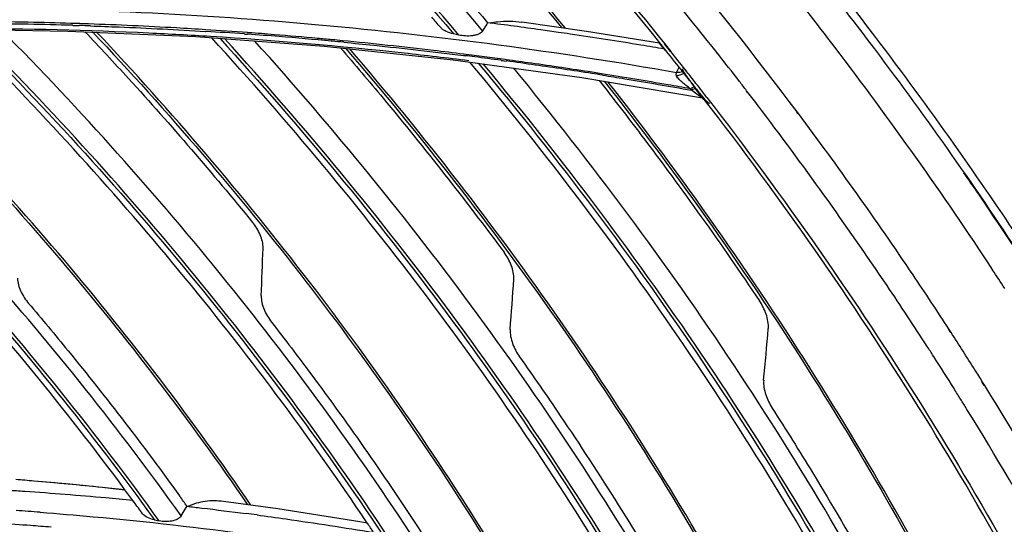
# Model space of a CAD drawing. Units: millimetres. Extents: x -2026 to 1814, y -759 to 1807.
# Drawn here: x -1107 to -1048, y 1353 to 1383 of the extents above; entities that cross this region are included whole.
import ezdxf

# ---------------------------------------------------------------- set-up
doc = ezdxf.new("R2010")
doc.units = ezdxf.units.MM
doc.header["$LTSCALE"] = 65.395
doc.layers.get('0').update_dxf_attribs({"linetype": 'CONTINUOUS'})

msp = doc.modelspace()

# ---------------------------------------------------------------- linework, layer by layer
at = {"linetype": 'Continuous'}
for p, q in [((-1110.383, 1382.628), (-1104.22, 1382.538)), ((-1106.608, 1383.064), (-1106.784, 1383.068)), ((-1106.608, 1383.063), (-1106.783, 1383.066)), ((-1104.22, 1382.538), (-1096.538, 1382.206)), ((-1103.933, 1382.88), (-1103.544, 1382.868)), ((-1103.932, 1382.872), (-1103.543, 1382.861)), ((-1095.954, 1382.516), (-1095.941, 1382.515)), ((-1095.953, 1382.508), (-1095.941, 1382.508)), ((-1079.077, 1382.958), (-1079.326, 1382.55)), ((-1079.03, 1383.036), (-1079.077, 1382.958)), ((-1073.084, 1382.518), (-1076.98, 1383.075)), ((-1068.705, 1381.81), (-1073.084, 1382.518)), ((-1096.538, 1382.206), (-1088.834, 1381.631)), ((-1093.623, 1382.361), (-1093.44, 1382.348)), ((-1093.623, 1382.355), (-1093.439, 1382.341)), ((-1093.376, 1382.438), (-1093.433, 1382.442)), ((-1093.376, 1382.432), (-1093.432, 1382.436)), ((-1088.405, 1381.933), (-1088.379, 1381.931)), ((-1088.404, 1381.925), (-1088.378, 1381.923)), ((-1088.361, 1382.017), (-1088.371, 1382.018)), ((-1088.36, 1382.009), (-1088.37, 1382.01)), ((-1080.746, 1382.294), (-1081.071, 1382.366)), ((-1074.066, 1382.353), (-1074.077, 1382.354)), ((-1074.066, 1382.347), (-1074.077, 1382.349)), ((-1088.834, 1381.631), (-1081.098, 1380.81)), ((-1068.328, 1381.349), (-1068.705, 1381.81)), ((-1068.393, 1381.455), (-1068.685, 1381.82)), ((-1068.435, 1381.767), (-1068.064, 1381.304)), ((-1068.407, 1381.782), (-1068.115, 1381.418)), ((-1068.314, 1381.356), (-1068.393, 1381.455)), ((-1068.115, 1381.418), (-1068.036, 1381.318)), ((-1081.098, 1380.81), (-1073.364, 1379.747)), ((-1080.476, 1381.072), (-1080.374, 1381.06)), ((-1080.476, 1381.064), (-1080.374, 1381.052)), ((-1078.219, 1380.781), (-1077.913, 1380.739)), ((-1078.219, 1380.778), (-1077.913, 1380.735)), ((-1077.901, 1380.815), (-1077.968, 1380.824)), ((-1077.901, 1380.814), (-1077.968, 1380.823)), ((-1065.232, 1381.172), (-1065.27, 1381.218)), ((-1065.212, 1381.182), (-1065.249, 1381.229)), ((-1067.68, 1380.054), (-1067.531, 1380.366)), ((-1067.198, 1380.227), (-1067.154, 1380.172)), ((-1067.178, 1380.237), (-1067.135, 1380.182)), ((-1073.364, 1379.747), (-1066.125, 1378.528)), ((-1072.192, 1379.975), (-1072.755, 1380.064)), ((-1072.192, 1379.974), (-1072.755, 1380.063)), ((-1066.797, 1378.988), (-1066.864, 1379.074)), ((-1066.044, 1378.422), (-1066.587, 1379.132)), ((-1066.5, 1379.056), (-1066.567, 1379.142)), ((-1066.56, 1379.136), (-1066.493, 1379.05)), ((-1066.177, 1378.64), (-1066.5, 1379.056)), ((-1063.402, 1378.856), (-1063.478, 1378.955)), ((-1066.018, 1378.434), (-1066.177, 1378.64)), ((-1065.885, 1378.572), (-1065.871, 1378.553)), ((-1065.879, 1378.575), (-1065.865, 1378.556)), ((-1063.418, 1378.849), (-1063.493, 1378.948)), ((-1060.392, 1377.576), (-1060.469, 1377.676)), ((-1060.373, 1377.585), (-1060.448, 1377.686)), ((-1051.219, 1364.445), (-1051.341, 1364.628)), ((-1051.205, 1364.45), (-1051.324, 1364.634)), ((-1052.28, 1363.003), (-1052.296, 1363.028)), ((-1052.251, 1363.012), (-1052.267, 1363.038)), ((-1049.217, 1361.266), (-1049.34, 1361.465)), ((-1049.188, 1361.275), (-1049.312, 1361.474)), ((-1050.268, 1359.832), (-1050.292, 1359.872)), ((-1050.251, 1359.837), (-1050.275, 1359.877)), ((-1100.257, 1354.27), (-1100.328, 1354.365)), ((-1100.247, 1354.274), (-1100.317, 1354.369)), ((-1097.526, 1354.64), (-1097.505, 1354.612)), ((-1097.517, 1354.644), (-1097.496, 1354.615)), ((-1091.628, 1353.862), (-1094.88, 1354.312)), ((-1097.425, 1353.446), (-1097.12, 1353.943)), ((-1097.12, 1353.943), (-1097.071, 1354.022)), ((-1099.03, 1353.206), (-1098.744, 1353.149))]:
    msp.add_line(p, q, dxfattribs=at)
for points in [[(-1100.811, 1355.012), (-1104.108, 1355.344), (-1106.271, 1355.536)], [(-1086.263, 1353.014), (-1086.699, 1353.091), (-1091.628, 1353.862)]]:
    msp.add_lwpolyline(points, dxfattribs=at)
for centre, radius, start, end in [((-1111.57, 1140.182), 242.933, 88.87103, 89.25193), ((-1253.557, 1235.633), 226.113, 40.59271, 40.79336), ((-1110.943, 1144.206), 238.776, 88.96026, 89.43956), ((-1110.987, 1141.786), 241.197, 88.32413, 88.96007), ((-1111.603, 1138.569), 244.546, 88.22722, 88.82954), ((-1111.641, 1137.321), 245.795, 87.98065, 88.22752), ((-1111.042, 1139.853), 243.131, 88.07411, 88.23263), ((-1111.905, 1132.052), 251.07, 85.78061, 86.35585), ((-1111.252, 1135.314), 247.674, 85.91853, 86.45593), ((-1111.313, 1134.455), 248.536, 85.43905, 85.87608), ((-1111.983, 1130.989), 252.137, 85.41476, 85.76785), ((-1111.39, 1133.499), 249.495, 84.71391, 85.43886), ((-1111.459, 1132.748), 250.249, 84.54295, 84.70822), ((-1112.163, 1128.904), 254.23, 84.48732, 84.62785), ((-1111.764, 1126.828), 258.29, 81.60994, 81.76747), ((-1251.584, 1234.97), 234.557, 38.21284, 38.61595), ((-1251.8, 1234.662), 235.111, 38.25583, 38.59226), ((-1112.503, 1125.851), 257.301, 82.28654, 82.84733), ((-1111.684, 1130.648), 252.361, 82.74231, 82.87316), ((-1111.702, 1130.506), 252.504, 82.37988, 82.74228), ((-1111.814, 1129.676), 253.342, 81.91169, 82.30986), ((-1112.574, 1125.328), 257.829, 81.93365, 82.2716), ((-1112.653, 1124.775), 258.388, 81.11742, 81.93348), ((-1111.991, 1128.439), 254.592, 81.1374, 81.9114), ((-1251.201, 1235.134), 234.349, 38.03132, 38.23874), ((-1112.132, 1127.523), 255.519, 80.99122, 81.13778), ((-1251.025, 1235.411), 233.845, 38.05883, 38.21271), ((-1250.739, 1235.635), 233.481, 37.92579, 38.05883), ((-1250.675, 1235.545), 233.681, 37.73937, 38.03136), ((-1250.207, 1235.326), 235.578, 37.28574, 37.53652), ((-1243.124, 1240.536), 234.415, 34.38595, 34.71305), ((-1504.842, 1384.086), 412.593, 357.57851, 357.9753), ((-1240.409, 1241.954), 229.534, 33.03796, 33.36736), ((-1517.046, 1397.581), 440.608, 355.71079, 356.1043), ((-1501.754, 1402.781), 441.225, 354.64261, 355.04658), ((-1239.688, 1242.712), 222.722, 32.70083, 32.87594), ((-1237.31, 1244.216), 219.907, 31.73237, 31.90328), ((-1124.169, 1144.484), 211.81, 85.15253, 85.44393), ((-1121.386, 1141.264), 214.141, 86.09788, 86.3665), ((-1241.587, 1250.798), 175.169, 36.2468, 36.51063), ((-1241.048, 1251.193), 174.501, 35.9253, 36.208), ((-1240.176, 1251.851), 175.836, 35.52534, 35.7631), ((-1122.158, 1139.72), 214.562, 85.65313, 86.03468), ((-1121.742, 1137.465), 217.958, 82.38775, 82.56172), ((-1237.971, 1251.304), 182.664, 33.62404, 33.83813)]:
    msp.add_arc(centre, radius, start, end, dxfattribs=at)
for points, knots in [([(-1106.739, 1415.162), (-1100.84, 1410.252), (-1089.58, 1399.949), (-1079.363, 1388.607), (-1074.591, 1382.74)], [0, 0, 0, 0, 0.503686, 1, 1, 1, 1]), ([(-1074.355, 1382.704), (-1079.119, 1388.577), (-1089.32, 1399.931), (-1100.568, 1410.246), (-1106.461, 1415.162)], [0, 0, 0, 0, 0.496318, 1, 1, 1, 1]), ([(-1068.685, 1381.82), (-1073.51, 1387.829), (-1083.83, 1399.465), (-1095.192, 1410.083), (-1101.144, 1415.158)], [0, 0, 0, 0, 0.496278, 1, 1, 1, 1]), ([(-1114.978, 1414.893), (-1108.775, 1410.011), (-1096.913, 1399.712), (-1086.121, 1388.293), (-1081.071, 1382.366)], [0, 0, 0, 0, 0.503403, 1, 1, 1, 1]), ([(-1080.746, 1382.294), (-1085.799, 1388.237), (-1096.598, 1399.686), (-1108.472, 1410.013), (-1114.682, 1414.909)], [0, 0, 0, 0, 0.49658, 1, 1, 1, 1]), ([(-1079.326, 1382.55), (-1084.309, 1388.451), (-1094.955, 1399.829), (-1106.658, 1410.114), (-1112.778, 1414.998)], [0, 0, 0, 0, 0.496555, 1, 1, 1, 1]), ([(-1060.448, 1377.686), (-1065.501, 1384.411), (-1076.427, 1397.444), (-1088.613, 1409.304), (-1095.032, 1414.967)], [0, 0, 0, 0, 0.495654, 1, 1, 1, 1]), ([(-1065.249, 1381.229), (-1066.828, 1383.23), (-1073.326, 1391.203), (-1080.332, 1398.761), (-1085.843, 1404.189)], [0, 0, 0, 0, 0.24788, 1, 1, 1, 1]), ([(-1085.774, 1401.183), (-1084.232, 1399.633), (-1078.187, 1393.401), (-1072.471, 1386.848), (-1068.407, 1381.782)], [0, 0, 0, 0, 0.251809, 1, 1, 1, 1]), ([(-1092.876, 1398.03), (-1091.661, 1396.825), (-1086.884, 1391.98), (-1082.317, 1386.927), (-1079.03, 1383.036)], [0, 0, 0, 0, 0.251413, 1, 1, 1, 1]), ([(-1059.36, 1386.057), (-1058.26, 1384.667), (-1053.951, 1379.106), (-1049.884, 1373.358), (-1046.993, 1368.96)], [0, 0, 0, 0, 0.251906, 1, 1, 1, 1]), ([(-1058.983, 1386.33), (-1057.886, 1384.948), (-1053.589, 1379.414), (-1049.531, 1373.696), (-1046.643, 1369.322)], [0, 0, 0, 0, 0.251864, 1, 1, 1, 1]), ([(-1061.598, 1385.912), (-1060.449, 1384.475), (-1055.952, 1378.72), (-1051.716, 1372.761), (-1048.711, 1368.199)], [0, 0, 0, 0, 0.251962, 1, 1, 1, 1]), ([(-1110.509, 1383.937), (-1103.381, 1383.906), (-1089.03, 1383.211), (-1074.791, 1381.307), (-1067.68, 1380.054)], [0, 0, 0, 0, 0.496789, 1, 1, 1, 1]), ([(-1078.877, 1383.016), (-1078.728, 1383.051), (-1078.102, 1383.16), (-1077.458, 1383.139), (-1076.98, 1383.075)], [0, 0, 0, 0, 0.240985, 1, 1, 1, 1]), ([(-1117.543, 1382.518), (-1113.027, 1378.158), (-1104.495, 1369.084), (-1096.917, 1359.196), (-1093.438, 1354.118)], [0, 0, 0, 0, 0.504892, 1, 1, 1, 1]), ([(-1093.242, 1354.097), (-1096.713, 1359.18), (-1104.275, 1369.078), (-1112.794, 1378.162), (-1117.303, 1382.527)], [0, 0, 0, 0, 0.495127, 1, 1, 1, 1]), ([(-1095.67, 1382.206), (-1096.898, 1382.283), (-1101.792, 1382.551), (-1106.694, 1382.673), (-1110.365, 1382.678)], [0, 0, 0, 0, 0.251027, 1, 1, 1, 1]), ([(-1110.277, 1382.628), (-1105.431, 1377.797), (-1096.308, 1367.753), (-1088.272, 1356.817), (-1084.608, 1351.208)], [0, 0, 0, 0, 0.505267, 1, 1, 1, 1]), ([(-1084.313, 1351.126), (-1087.978, 1356.749), (-1096.017, 1367.712), (-1105.147, 1377.781), (-1109.998, 1382.624)], [0, 0, 0, 0, 0.494719, 1, 1, 1, 1]), ([(-1082.97, 1351.342), (-1086.574, 1356.911), (-1094.476, 1367.78), (-1103.445, 1377.783), (-1108.209, 1382.601)], [0, 0, 0, 0, 0.494736, 1, 1, 1, 1]), ([(-1103.197, 1382.498), (-1102.319, 1381.571), (-1098.859, 1377.853), (-1095.538, 1374.004), (-1093.138, 1371.054)], [0, 0, 0, 0, 0.251314, 1, 1, 1, 1]), ([(-1095.948, 1382.615), (-1096.534, 1382.653), (-1098.877, 1382.793), (-1101.222, 1382.901), (-1102.98, 1382.963)], [0, 0, 0, 0, 0.250457, 1, 1, 1, 1]), ([(-1102.872, 1382.846), (-1102.296, 1382.827), (-1099.989, 1382.741), (-1097.683, 1382.623), (-1095.954, 1382.516)], [0, 0, 0, 0, 0.249546, 1, 1, 1, 1]), ([(-1081.071, 1382.366), (-1081.227, 1382.4), (-1081.451, 1382.471), (-1081.71, 1382.619), (-1081.815, 1382.71), (-1081.858, 1382.76)], [0, 0, 0, 0, 0.536924, 0.780155, 1, 1, 1, 1]), ([(-1079.326, 1382.55), (-1079.38, 1382.461), (-1079.53, 1382.361), (-1079.75, 1382.287), (-1080.011, 1382.238), (-1080.348, 1382.229), (-1080.616, 1382.266), (-1080.746, 1382.294)], [0, 0, 0, 0, 0.208561, 0.333112, 0.464581, 0.734291, 1, 1, 1, 1]), ([(-1074.779, 1382.457), (-1075.133, 1382.508), (-1076.549, 1382.71), (-1077.966, 1382.9), (-1079.03, 1383.036)], [0, 0, 0, 0, 0.250197, 1, 1, 1, 1]), ([(-1100.796, 1355.019), (-1104.403, 1359.892), (-1112.195, 1369.354), (-1120.878, 1378.003), (-1125.451, 1382.145)], [0, 0, 0, 0, 0.495604, 1, 1, 1, 1]), ([(-1124.993, 1382.168), (-1120.141, 1377.764), (-1110.961, 1368.548), (-1102.788, 1358.424), (-1099.03, 1353.206)], [0, 0, 0, 0, 0.504709, 1, 1, 1, 1]), ([(-1098.744, 1353.149), (-1102.503, 1358.379), (-1110.681, 1368.527), (-1119.869, 1377.766), (-1124.725, 1382.183)], [0, 0, 0, 0, 0.495276, 1, 1, 1, 1]), ([(-1097.425, 1353.446), (-1101.125, 1358.63), (-1109.169, 1368.696), (-1118.202, 1377.882), (-1122.976, 1382.279)], [0, 0, 0, 0, 0.49528, 1, 1, 1, 1]), ([(-1086.248, 1353.02), (-1089.758, 1358.256), (-1097.398, 1368.471), (-1105.997, 1377.891), (-1110.548, 1382.432)], [0, 0, 0, 0, 0.495058, 1, 1, 1, 1]), ([(-1102.738, 1382.488), (-1098.23, 1377.709), (-1089.759, 1367.818), (-1082.324, 1357.123), (-1078.942, 1351.655)], [0, 0, 0, 0, 0.505421, 1, 1, 1, 1]), ([(-1078.751, 1351.617), (-1082.124, 1357.089), (-1089.542, 1367.794), (-1097.997, 1377.695), (-1102.497, 1382.479)], [0, 0, 0, 0, 0.494603, 1, 1, 1, 1]), ([(-1080.164, 1380.751), (-1081.456, 1380.913), (-1086.613, 1381.519), (-1091.788, 1381.964), (-1095.67, 1382.206)], [0, 0, 0, 0, 0.250876, 1, 1, 1, 1]), ([(-1071.422, 1349.988), (-1074.855, 1355.671), (-1082.406, 1366.805), (-1091.017, 1377.137), (-1095.603, 1382.141)], [0, 0, 0, 0, 0.494501, 1, 1, 1, 1]), ([(-1095.111, 1382.102), (-1090.289, 1376.831), (-1081.264, 1365.93), (-1073.416, 1354.149), (-1069.874, 1348.134)], [0, 0, 0, 0, 0.50579, 1, 1, 1, 1]), ([(-1069.571, 1348.026), (-1073.113, 1354.056), (-1080.963, 1365.867), (-1089.996, 1376.795), (-1094.823, 1382.08)], [0, 0, 0, 0, 0.494195, 1, 1, 1, 1]), ([(-1068.207, 1348.152), (-1071.689, 1354.127), (-1079.403, 1365.837), (-1088.274, 1376.693), (-1093.015, 1381.948)], [0, 0, 0, 0, 0.494221, 1, 1, 1, 1]), ([(-1088.371, 1382.018), (-1088.659, 1382.045), (-1089.81, 1382.151), (-1090.963, 1382.249), (-1091.827, 1382.319)], [0, 0, 0, 0, 0.250197, 1, 1, 1, 1]), ([(-1080.465, 1381.15), (-1081.072, 1381.226), (-1083.493, 1381.521), (-1085.919, 1381.782), (-1087.74, 1381.958)], [0, 0, 0, 0, 0.250376, 1, 1, 1, 1]), ([(-1068.408, 1381.454), (-1068.879, 1381.534), (-1070.762, 1381.849), (-1072.649, 1382.144), (-1074.066, 1382.353)], [0, 0, 0, 0, 0.250233, 1, 1, 1, 1]), ([(-1087.86, 1381.529), (-1086.999, 1380.532), (-1083.612, 1376.535), (-1080.374, 1372.412), (-1078.041, 1369.26)], [0, 0, 0, 0, 0.251456, 1, 1, 1, 1]), ([(-1087.66, 1381.863), (-1087.061, 1381.806), (-1084.664, 1381.568), (-1082.27, 1381.296), (-1080.476, 1381.072)], [0, 0, 0, 0, 0.249622, 1, 1, 1, 1]), ([(-1087.554, 1381.505), (-1083.066, 1376.286), (-1074.685, 1365.534), (-1067.437, 1353.985), (-1064.176, 1348.105)], [0, 0, 0, 0, 0.505923, 1, 1, 1, 1]), ([(-1063.996, 1348.057), (-1067.247, 1353.941), (-1074.476, 1365.497), (-1082.838, 1376.258), (-1087.318, 1381.482)], [0, 0, 0, 0, 0.494106, 1, 1, 1, 1]), ([(-1063.478, 1378.955), (-1063.621, 1379.141), (-1064.196, 1379.886), (-1064.775, 1380.628), (-1065.212, 1381.182)], [0, 0, 0, 0, 0.249762, 1, 1, 1, 1]), ([(-1056.327, 1345.778), (-1059.631, 1351.905), (-1066.991, 1363.957), (-1075.521, 1375.206), (-1080.095, 1380.677)], [0, 0, 0, 0, 0.493977, 1, 1, 1, 1]), ([(-1079.587, 1380.606), (-1074.793, 1374.862), (-1065.885, 1363.038), (-1058.266, 1350.339), (-1054.872, 1343.883)], [0, 0, 0, 0, 0.506305, 1, 1, 1, 1]), ([(-1054.561, 1343.746), (-1057.954, 1350.219), (-1065.575, 1362.95), (-1074.492, 1374.806), (-1079.29, 1380.565)], [0, 0, 0, 0, 0.493679, 1, 1, 1, 1]), ([(-1053.181, 1343.774), (-1056.515, 1350.19), (-1063.998, 1362.815), (-1072.752, 1374.59), (-1077.463, 1380.316)], [0, 0, 0, 0, 0.493714, 1, 1, 1, 1]), ([(-1067.334, 1380.277), (-1067.317, 1380.222), (-1067.265, 1380.117), (-1067.145, 1379.919), (-1066.977, 1379.682), (-1066.769, 1379.407), (-1066.629, 1379.226), (-1066.56, 1379.136)], [0, 0, 0, 0, 0.125169, 0.251684, 0.504083, 0.754029, 1, 1, 1, 1]), ([(-1072.336, 1379.574), (-1071.488, 1378.497), (-1068.159, 1374.182), (-1064.989, 1369.743), (-1062.716, 1366.356)], [0, 0, 0, 0, 0.2516, 1, 1, 1, 1]), ([(-1066.864, 1379.074), (-1067.308, 1379.153), (-1069.081, 1379.468), (-1070.858, 1379.764), (-1072.192, 1379.975)], [0, 0, 0, 0, 0.250208, 1, 1, 1, 1]), ([(-1072.121, 1379.889), (-1071.677, 1379.819), (-1069.9, 1379.532), (-1068.126, 1379.227), (-1066.797, 1378.988)], [0, 0, 0, 0, 0.249791, 1, 1, 1, 1]), ([(-1067.686, 1379.852), (-1067.697, 1379.887), (-1067.712, 1379.956), (-1067.697, 1380.027), (-1067.68, 1380.054)], [0, 0, 0, 0, 0.539264, 1, 1, 1, 1]), ([(-1067.258, 1380.01), (-1067.306, 1379.961), (-1067.449, 1379.889), (-1067.601, 1379.859), (-1067.686, 1379.852)], [0, 0, 0, 0, 0.445246, 1, 1, 1, 1]), ([(-1066.864, 1379.074), (-1066.94, 1379.133), (-1067.093, 1379.251), (-1067.317, 1379.432), (-1067.497, 1379.592), (-1067.622, 1379.731), (-1067.673, 1379.809), (-1067.686, 1379.852)], [0, 0, 0, 0, 0.253329, 0.507642, 0.759614, 0.882814, 1, 1, 1, 1]), ([(-1067.324, 1380.096), (-1067.373, 1380.066), (-1067.494, 1380.03), (-1067.618, 1380.04), (-1067.68, 1380.054)], [0, 0, 0, 0, 0.47434, 1, 1, 1, 1]), ([(-1072.031, 1379.533), (-1067.57, 1373.838), (-1059.305, 1362.154), (-1052.29, 1349.675), (-1049.18, 1343.347)], [0, 0, 0, 0, 0.506423, 1, 1, 1, 1]), ([(-1049.018, 1343.301), (-1052.115, 1349.63), (-1059.108, 1362.111), (-1067.351, 1373.798), (-1071.801, 1379.495)], [0, 0, 0, 0, 0.493615, 1, 1, 1, 1]), ([(-1066.611, 1379.167), (-1066.648, 1379.168), (-1066.737, 1379.141), (-1066.817, 1379.101), (-1066.864, 1379.074)], [0, 0, 0, 0, 0.403006, 1, 1, 1, 1]), ([(-1066.546, 1379.081), (-1066.582, 1379.082), (-1066.671, 1379.055), (-1066.751, 1379.015), (-1066.797, 1378.988)], [0, 0, 0, 0, 0.404174, 1, 1, 1, 1]), ([(-1066.145, 1378.555), (-1066.261, 1378.6), (-1066.484, 1378.743), (-1066.689, 1378.904), (-1066.797, 1378.988)], [0, 0, 0, 0, 0.47499, 1, 1, 1, 1]), ([(-1066.493, 1379.05), (-1066.368, 1378.89), (-1066.134, 1378.587), (-1065.867, 1378.3), (-1065.715, 1378.199)], [0, 0, 0, 0, 0.526021, 1, 1, 1, 1]), ([(-1042.553, 1340.856), (-1045.747, 1347.418), (-1052.952, 1360.367), (-1061.438, 1372.51), (-1066.018, 1378.434)], [0, 0, 0, 0, 0.493593, 1, 1, 1, 1]), ([(-1065.865, 1378.556), (-1061.25, 1372.593), (-1052.702, 1360.368), (-1045.45, 1347.327), (-1042.236, 1340.718)], [0, 0, 0, 0, 0.506404, 1, 1, 1, 1]), ([(-1052.636, 1363.61), (-1053.428, 1364.836), (-1056.668, 1369.742), (-1060.099, 1374.521), (-1062.776, 1378.037)], [0, 0, 0, 0, 0.248328, 1, 1, 1, 1]), ([(-1051.324, 1364.634), (-1052.036, 1365.733), (-1054.94, 1370.126), (-1057.997, 1374.42), (-1060.373, 1377.585)], [0, 0, 0, 0, 0.248505, 1, 1, 1, 1]), ([(-1047.081, 1369.056), (-1047.294, 1369.38), (-1048.148, 1370.676), (-1049.015, 1371.964), (-1049.673, 1372.925)], [0, 0, 0, 0, 0.249549, 1, 1, 1, 1]), ([(-1092.507, 1369.509), (-1092.502, 1369.641), (-1092.537, 1369.92), (-1092.721, 1370.457), (-1092.955, 1370.83), (-1093.138, 1371.054)], [0, 0, 0, 0, 0.234862, 0.48874, 1, 1, 1, 1]), ([(-1077.456, 1367.646), (-1077.447, 1367.783), (-1077.473, 1368.072), (-1077.642, 1368.63), (-1077.865, 1369.023), (-1078.041, 1369.26)], [0, 0, 0, 0, 0.236408, 0.491275, 1, 1, 1, 1]), ([(-1107.251, 1367.709), (-1107.25, 1367.578), (-1107.206, 1367.305), (-1107.008, 1366.778), (-1106.767, 1366.414), (-1106.581, 1366.196)], [0, 0, 0, 0, 0.234391, 0.487538, 1, 1, 1, 1]), ([(-1092.618, 1366.653), (-1092.623, 1366.518), (-1092.59, 1366.235), (-1092.41, 1365.686), (-1092.18, 1365.302), (-1092, 1365.07)], [0, 0, 0, 0, 0.235179, 0.489333, 1, 1, 1, 1]), ([(-1106.581, 1366.196), (-1105.782, 1365.258), (-1102.645, 1361.5), (-1099.659, 1357.616), (-1097.517, 1354.644)], [0, 0, 0, 0, 0.25161, 1, 1, 1, 1]), ([(-1062.176, 1364.683), (-1062.164, 1364.825), (-1062.185, 1365.122), (-1062.339, 1365.698), (-1062.549, 1366.107), (-1062.716, 1366.356)], [0, 0, 0, 0, 0.238823, 0.494593, 1, 1, 1, 1]), ([(-1092, 1365.07), (-1091.201, 1364.041), (-1088.071, 1359.925), (-1085.107, 1355.681), (-1082.993, 1352.44)], [0, 0, 0, 0, 0.251773, 1, 1, 1, 1]), ([(-1077.672, 1364.628), (-1077.682, 1364.49), (-1077.658, 1364.199), (-1077.495, 1363.634), (-1077.278, 1363.234), (-1077.107, 1362.991)], [0, 0, 0, 0, 0.236707, 0.491858, 1, 1, 1, 1]), ([(-1049.312, 1361.474), (-1049.467, 1361.723), (-1050.092, 1362.719), (-1050.725, 1363.709), (-1051.205, 1364.45)], [0, 0, 0, 0, 0.249635, 1, 1, 1, 1]), ([(-1077.107, 1362.991), (-1076.281, 1361.822), (-1073.053, 1357.148), (-1070.027, 1352.336), (-1067.887, 1348.666)], [0, 0, 0, 0, 0.252014, 1, 1, 1, 1]), ([(-1050.621, 1360.434), (-1050.755, 1360.65), (-1051.294, 1361.512), (-1051.839, 1362.37), (-1052.251, 1363.012)], [0, 0, 0, 0, 0.24968, 1, 1, 1, 1]), ([(-1062.456, 1361.585), (-1062.469, 1361.444), (-1062.451, 1361.148), (-1062.305, 1360.574), (-1062.104, 1360.164), (-1061.943, 1359.912)], [0, 0, 0, 0, 0.239049, 0.495119, 1, 1, 1, 1]), ([(-1035.08, 1334.639), (-1036.077, 1336.908), (-1040.292, 1346.035), (-1045.181, 1354.848), (-1049.188, 1361.275)], [0, 0, 0, 0, 0.246477, 1, 1, 1, 1]), ([(-1061.943, 1359.912), (-1061.123, 1358.631), (-1057.928, 1353.516), (-1054.958, 1348.259), (-1052.878, 1344.257)], [0, 0, 0, 0, 0.252186, 1, 1, 1, 1]), ([(-1037.889, 1336.777), (-1038.784, 1338.737), (-1042.538, 1346.613), (-1046.796, 1354.248), (-1050.251, 1359.837)], [0, 0, 0, 0, 0.246933, 1, 1, 1, 1]), ([(-1100.803, 1355.001), (-1101.259, 1355.052), (-1103.079, 1355.247), (-1104.902, 1355.42), (-1106.269, 1355.536)], [0, 0, 0, 0, 0.25025, 1, 1, 1, 1]), ([(-1100.328, 1354.368), (-1100.869, 1354.422), (-1103.028, 1354.626), (-1105.191, 1354.799), (-1106.813, 1354.909)], [0, 0, 0, 0, 0.250451, 1, 1, 1, 1]), ([(-1094.88, 1354.312), (-1095.245, 1354.36), (-1095.974, 1354.371), (-1096.679, 1354.167), (-1096.996, 1354.015)], [0, 0, 0, 0, 0.511602, 1, 1, 1, 1]), ([(-1105.895, 1353.665), (-1104.831, 1353.584), (-1100.562, 1353.228), (-1096.305, 1352.744), (-1093.118, 1352.311)], [0, 0, 0, 0, 0.249175, 1, 1, 1, 1]), ([(-1099.03, 1353.206), (-1099.175, 1353.235), (-1099.435, 1353.316), (-1099.668, 1353.478), (-1099.74, 1353.578)], [0, 0, 0, 0, 0.545298, 1, 1, 1, 1]), ([(-1097.071, 1354.023), (-1096.776, 1353.989), (-1095.593, 1353.852), (-1094.412, 1353.705), (-1093.526, 1353.589)], [0, 0, 0, 0, 0.249786, 1, 1, 1, 1]), ([(-1105.235, 1352.77), (-1105.644, 1352.803), (-1107.276, 1352.927), (-1108.909, 1353.034), (-1110.134, 1353.103)], [0, 0, 0, 0, 0.250361, 1, 1, 1, 1]), ([(-1097.425, 1353.446), (-1097.476, 1353.363), (-1097.66, 1353.224), (-1097.992, 1353.125), (-1098.367, 1353.097), (-1098.621, 1353.124), (-1098.744, 1353.149)], [0, 0, 0, 0, 0.207865, 0.46124, 0.73238, 1, 1, 1, 1]), ([(-1092.87, 1353.503), (-1092.287, 1353.425), (-1089.953, 1353.103), (-1087.624, 1352.744), (-1085.879, 1352.453)], [0, 0, 0, 0, 0.249628, 1, 1, 1, 1])]:
    msp.add_open_spline(points, degree=3, knots=knots, dxfattribs=at)

doc.saveas('drawing.dxf')
